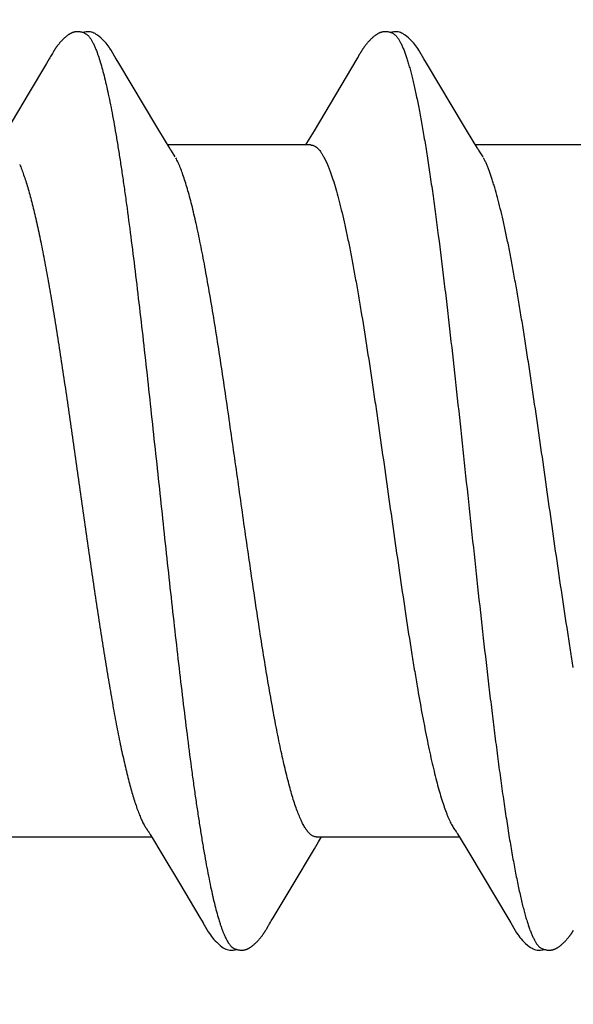
# Model space of a CAD drawing. Units: inches. Extents: x 86.9 to 97.6, y 44.9 to 55.5.
# Drawn here: x 96.4 to 96.6, y 49.1 to 49.3 of the extents above; entities that cross this region are included whole.
import ezdxf

# ---------------------------------------------------------------- set-up
doc = ezdxf.new("R2010")
doc.units = ezdxf.units.IN
doc.header["$MEASUREMENT"] = 0
doc.layers.add('Fastener', color=9, linetype='Continuous')
doc.layers.add('HATCH', color=8, linetype='Continuous', lineweight=0)
doc.layers.add('SCREW', color=9, linetype='Continuous', lineweight=0)

# ---------------------------------------------------------------- blocks, each defined once
blk = doc.blocks.new('#12-14 x 2.00 HWH Steel Fastener')
at = {"layer": 'Fastener', "linetype": 'Continuous'}
for p, q in [((1.29099, 0.10064), (1.2909, 0.1005)), ((1.29105, 0.10075), (1.29099, 0.10064)), ((1.29135, 0.10128), (1.29105, 0.10075)), ((1.29146, 0.10147), (1.29135, 0.10128)), ((1.29156, 0.10164), (1.29146, 0.10147)), ((1.29165, 0.1018), (1.29156, 0.10164)), ((1.36239, 0.10064), (1.3623, 0.1005)), ((1.36245, 0.10075), (1.36239, 0.10064)), ((1.36275, 0.10129), (1.36245, 0.10075)), ((1.36287, 0.10149), (1.36275, 0.10129)), ((1.36298, 0.10168), (1.36287, 0.10149)), ((1.29011, 0.09918), (1.28609, 0.0924)), ((1.29075, 0.10025), (1.29011, 0.09918)), ((1.2909, 0.1005), (1.29075, 0.10025)), ((1.30685, 0.09926), (1.30626, 0.10023)), ((1.31571, 0.08446), (1.30685, 0.09926)), ((1.36215, 0.10024), (1.3522, 0.08354)), ((1.3623, 0.1005), (1.36215, 0.10024)), ((1.37825, 0.09926), (1.37766, 0.10024)), ((1.38711, 0.08446), (1.37825, 0.09926)), ((1.28609, 0.0924), (1.28088, 0.08368)), ((1.31795, 0.08075), (1.31571, 0.08446)), ((1.3522, 0.08354), (1.35107, 0.08168)), ((1.38935, 0.08075), (1.38711, 0.08446)), ((1.31869, 0.07953), (1.31795, 0.08075)), ((1.35144, 0.08025), (1.31825, 0.08025)), ((1.35107, 0.08168), (1.3502, 0.08025)), ((1.39009, 0.07953), (1.38935, 0.08075)), ((1.42284, 0.08025), (1.38965, 0.08025)), ((1.31999, 0.07752), (1.3191, 0.0789)), ((1.39139, 0.07752), (1.3905, 0.0789)), ((1.35442, 0.07752), (1.35528, 0.07572)), ((1.31418, -0.07971), (1.31467, -0.08052)), ((1.38548, -0.07955), (1.38611, -0.08059)), ((1.28131, -0.08025), (1.3145, -0.08025)), ((1.31467, -0.08052), (1.31689, -0.08419)), ((1.35228, -0.08302), (1.35324, -0.08144)), ((1.35271, -0.08025), (1.3859, -0.08025)), ((1.35324, -0.08144), (1.35395, -0.08025)), ((1.38611, -0.08059), (1.38812, -0.08391)), ((1.31689, -0.08419), (1.32094, -0.09096)), ((1.34707, -0.09169), (1.35228, -0.08302)), ((1.38812, -0.08391), (1.39735, -0.09941)), ((1.32094, -0.09096), (1.32569, -0.09898)), ((1.34267, -0.09906), (1.34707, -0.09169)), ((1.32569, -0.09898), (1.32642, -0.10019)), ((1.34109, -0.10173), (1.3412, -0.10155)), ((1.3412, -0.10155), (1.34131, -0.10135)), ((1.34131, -0.10135), (1.34163, -0.10079))]:
    blk.add_line(p, q, dxfattribs=at)
for points in [[(1.29702, 0.10651), (1.29692, 0.10651), (1.29684, 0.10649), (1.29675, 0.10648), (1.29667, 0.10647), (1.29658, 0.10645), (1.2965, 0.10643), (1.29642, 0.10641), (1.29634, 0.10639), (1.29626, 0.10636), (1.29618, 0.10633), (1.29611, 0.10631), (1.29603, 0.10627), (1.29595, 0.10624), (1.29587, 0.10621), (1.2958, 0.10617), (1.29572, 0.10613), (1.29564, 0.10609), (1.29557, 0.10605), (1.29549, 0.106), (1.29541, 0.10595), (1.29533, 0.1059), (1.29524, 0.10585), (1.29516, 0.10579), (1.29507, 0.10573), (1.29498, 0.10566), (1.29488, 0.10558), (1.29476, 0.10549), (1.29464, 0.1054), (1.29453, 0.1053), (1.29442, 0.10521), (1.29431, 0.10511), (1.2942, 0.10502), (1.2941, 0.10492), (1.294, 0.10483), (1.2939, 0.10473), (1.29381, 0.10464), (1.29372, 0.10455), (1.29363, 0.10445), (1.29354, 0.10436), (1.29346, 0.10428), (1.29338, 0.10419), (1.2933, 0.1041), (1.29322, 0.10401), (1.29315, 0.10393), (1.29308, 0.10384), (1.29301, 0.10375), (1.29294, 0.10367), (1.29287, 0.10359), (1.2928, 0.1035), (1.29274, 0.10342), (1.29267, 0.10333), (1.29261, 0.10325), (1.29255, 0.10317), (1.29249, 0.10309), (1.29244, 0.10301), (1.29238, 0.10293), (1.29232, 0.10285), (1.29227, 0.10277), (1.29222, 0.1027), (1.29217, 0.10262), (1.29212, 0.10255), (1.29207, 0.10247), (1.29202, 0.1024), (1.29197, 0.10233), (1.29193, 0.10225), (1.29188, 0.10218), (1.29184, 0.10211), (1.29179, 0.10203), (1.29175, 0.10196), (1.29165, 0.1018)], [(1.29903, 0.10617), (1.29895, 0.10621), (1.29886, 0.10624), (1.29877, 0.10627), (1.29867, 0.10631), (1.29857, 0.10634), (1.29845, 0.10637), (1.29833, 0.1064), (1.2982, 0.10643), (1.29808, 0.10645), (1.29794, 0.10648), (1.29782, 0.10649), (1.29769, 0.10651), (1.29756, 0.10652), (1.29744, 0.10652), (1.29733, 0.10653), (1.29722, 0.10652), (1.29712, 0.10652), (1.29702, 0.10651)], [(1.3011, 0.10621), (1.30084, 0.10632), (1.30058, 0.10641), (1.30031, 0.10647), (1.30002, 0.10651), (1.29969, 0.10653), (1.2993, 0.10651), (1.29887, 0.10645), (1.29849, 0.10636)], [(1.30629, 0.10018), (1.30507, 0.10225), (1.30482, 0.10263), (1.30462, 0.10293), (1.3044, 0.10323), (1.30416, 0.10354), (1.30391, 0.10385), (1.30364, 0.10416), (1.30335, 0.10447), (1.30303, 0.10479), (1.30268, 0.10511), (1.30231, 0.10542), (1.30194, 0.10571), (1.30163, 0.10592), (1.30136, 0.10608), (1.3011, 0.10621)], [(1.36843, 0.10651), (1.36832, 0.1065), (1.36822, 0.10649), (1.36812, 0.10648), (1.36802, 0.10646), (1.36792, 0.10643), (1.36782, 0.10641), (1.36773, 0.10638), (1.36764, 0.10635), (1.36755, 0.10632), (1.36745, 0.10629), (1.36736, 0.10625), (1.36727, 0.10621), (1.36718, 0.10616), (1.36709, 0.10612), (1.367, 0.10607), (1.36691, 0.10602), (1.36682, 0.10596), (1.36672, 0.1059), (1.36663, 0.10583), (1.36653, 0.10576), (1.36642, 0.10569), (1.3663, 0.1056), (1.36617, 0.1055), (1.36603, 0.10539), (1.3659, 0.10527), (1.36577, 0.10516), (1.36564, 0.10505), (1.36552, 0.10494), (1.3654, 0.10483), (1.36528, 0.10471), (1.36517, 0.1046), (1.36507, 0.1045), (1.36496, 0.10439), (1.36487, 0.10428), (1.36477, 0.10418), (1.36468, 0.10408), (1.36459, 0.10397), (1.3645, 0.10387), (1.36442, 0.10377), (1.36434, 0.10367), (1.36426, 0.10357), (1.36418, 0.10347), (1.36411, 0.10338), (1.36403, 0.10328), (1.36396, 0.10318), (1.36389, 0.10309), (1.36383, 0.103), (1.36376, 0.1029), (1.3637, 0.10281), (1.36363, 0.10272), (1.36357, 0.10263), (1.36352, 0.10254), (1.36346, 0.10246), (1.3634, 0.10237), (1.36335, 0.10229), (1.36329, 0.1022), (1.36324, 0.10212), (1.36319, 0.10203), (1.36314, 0.10194), (1.36308, 0.10185), (1.36298, 0.10168)], [(1.37043, 0.10617), (1.3704, 0.10618), (1.3703, 0.10622), (1.3702, 0.10626), (1.37009, 0.1063), (1.36996, 0.10634), (1.36983, 0.10638), (1.36969, 0.10641), (1.36954, 0.10644), (1.36939, 0.10647), (1.36924, 0.10649), (1.36909, 0.10651), (1.36894, 0.10652), (1.3688, 0.10652), (1.36867, 0.10652), (1.36855, 0.10652), (1.36843, 0.10651)], [(1.3725, 0.10621), (1.37224, 0.10632), (1.37198, 0.10641), (1.37171, 0.10647), (1.37142, 0.10651), (1.37109, 0.10653), (1.3707, 0.10651), (1.37027, 0.10645), (1.36989, 0.10636)], [(1.37768, 0.1002), (1.37647, 0.10225), (1.37623, 0.10263), (1.37602, 0.10293), (1.3758, 0.10324), (1.37556, 0.10354), (1.37531, 0.10385), (1.37504, 0.10416), (1.37475, 0.10447), (1.37443, 0.10479), (1.37408, 0.10511), (1.37371, 0.10542), (1.37334, 0.10571), (1.37304, 0.10592), (1.37276, 0.10608), (1.3725, 0.10621)], [(1.3191, 0.0789), (1.3191, 0.0789), (1.31907, 0.07893), (1.31905, 0.07897), (1.31902, 0.07901), (1.31899, 0.07905), (1.31896, 0.07909), (1.31893, 0.07915), (1.31888, 0.07921), (1.31883, 0.07929), (1.31877, 0.07939), (1.31869, 0.07953)], [(1.3905, 0.0789), (1.3905, 0.0789), (1.39047, 0.07893), (1.39045, 0.07897), (1.39042, 0.07901), (1.39039, 0.07905), (1.39036, 0.07909), (1.39033, 0.07915), (1.39028, 0.07921), (1.39023, 0.07929), (1.39017, 0.07939), (1.39009, 0.07953)], [(1.31366, -0.07891), (1.31367, -0.07891), (1.31369, -0.07895), (1.31372, -0.07898), (1.31375, -0.07903), (1.31378, -0.07907), (1.31382, -0.07912), (1.31386, -0.07919), (1.31391, -0.07927), (1.31398, -0.07937), (1.31406, -0.07951), (1.31418, -0.07971)], [(1.38506, -0.07891), (1.38507, -0.07892), (1.3851, -0.07895), (1.38513, -0.07899), (1.38516, -0.07903), (1.38519, -0.07908), (1.38523, -0.07914), (1.38527, -0.0792), (1.38532, -0.07929), (1.38539, -0.0794), (1.38548, -0.07955)], [(1.3264, -0.10015), (1.32763, -0.10225), (1.32789, -0.10265), (1.32812, -0.10299), (1.32838, -0.10334), (1.32865, -0.10369), (1.32894, -0.10403), (1.32925, -0.10437), (1.32959, -0.10472), (1.32998, -0.10508), (1.33039, -0.10544), (1.33079, -0.10574), (1.33112, -0.10596), (1.33142, -0.10613)], [(1.34163, -0.10079), (1.34167, -0.10073), (1.34171, -0.10066), (1.34176, -0.10057), (1.34183, -0.10046)], [(1.34183, -0.10046), (1.34207, -0.10006), (1.34224, -0.09977), (1.34267, -0.09906)], [(1.39735, -0.09941), (1.39782, -0.10019), (1.39885, -0.10196), (1.3992, -0.10252), (1.39944, -0.10288), (1.39969, -0.10323), (1.39996, -0.10358), (1.40025, -0.10392), (1.40055, -0.10427), (1.40089, -0.10462), (1.40127, -0.10499), (1.40169, -0.10535), (1.40211, -0.10568), (1.40245, -0.10592), (1.40276, -0.1061)], [(1.33566, -0.10652), (1.33576, -0.10651), (1.33585, -0.1065), (1.33594, -0.10648), (1.33603, -0.10647), (1.33612, -0.10645), (1.33621, -0.10643), (1.3363, -0.1064), (1.33638, -0.10638), (1.33647, -0.10635), (1.33655, -0.10632), (1.33664, -0.10629), (1.33672, -0.10625), (1.3368, -0.10621), (1.33689, -0.10617), (1.33697, -0.10613), (1.33705, -0.10609), (1.33714, -0.10604), (1.33722, -0.10599), (1.33731, -0.10593), (1.3374, -0.10588), (1.33749, -0.10582), (1.33758, -0.10575), (1.33769, -0.10568), (1.3378, -0.10559), (1.33792, -0.10549), (1.33805, -0.1054), (1.33817, -0.1053), (1.33828, -0.10519), (1.3384, -0.10509), (1.33851, -0.10499), (1.33862, -0.10489), (1.33873, -0.10479), (1.33883, -0.10469), (1.33893, -0.10459), (1.33903, -0.10449), (1.33912, -0.1044), (1.33921, -0.1043), (1.3393, -0.10421), (1.33938, -0.10411), (1.33947, -0.10402), (1.33955, -0.10392), (1.33962, -0.10383), (1.3397, -0.10374), (1.33978, -0.10365), (1.33985, -0.10356), (1.33992, -0.10347), (1.33999, -0.10338), (1.34006, -0.10329), (1.34012, -0.1032), (1.34019, -0.10311), (1.34025, -0.10302), (1.34031, -0.10294), (1.34037, -0.10286), (1.34043, -0.10277), (1.34048, -0.10269), (1.34054, -0.10261), (1.34059, -0.10253), (1.34064, -0.10245), (1.34069, -0.10237), (1.34074, -0.1023), (1.34079, -0.10222), (1.34084, -0.10214), (1.34089, -0.10206), (1.34094, -0.10198), (1.34099, -0.1019), (1.34109, -0.10173)], [(1.40701, -0.10652), (1.40711, -0.10651), (1.4072, -0.1065), (1.4073, -0.10649), (1.40739, -0.10648), (1.40748, -0.10646), (1.40756, -0.10644), (1.40765, -0.10642), (1.40773, -0.10639), (1.40782, -0.10637), (1.4079, -0.10634), (1.40799, -0.10631), (1.40807, -0.10627), (1.40815, -0.10624), (1.40823, -0.1062), (1.40831, -0.10616), (1.4084, -0.10612), (1.40848, -0.10607), (1.40856, -0.10602), (1.40865, -0.10597), (1.40873, -0.10592), (1.40882, -0.10586), (1.40891, -0.1058), (1.409, -0.10574), (1.40911, -0.10566), (1.40922, -0.10558), (1.40934, -0.10548), (1.40946, -0.10538), (1.40958, -0.10528), (1.4097, -0.10518), (1.40981, -0.10508), (1.40992, -0.10498), (1.41003, -0.10489), (1.41013, -0.10479), (1.41023, -0.10469), (1.41033, -0.10459), (1.41043, -0.10449), (1.41052, -0.1044), (1.41061, -0.1043), (1.4107, -0.10421), (1.41078, -0.10412), (1.41086, -0.10402), (1.41094, -0.10393), (1.41102, -0.10384), (1.41109, -0.10375), (1.41117, -0.10366), (1.41124, -0.10357), (1.41131, -0.10348), (1.41138, -0.10339), (1.41144, -0.1033), (1.41151, -0.10322), (1.41157, -0.10313), (1.41164, -0.10305), (1.4117, -0.10296), (1.41175, -0.10288), (1.41181, -0.1028), (1.41187, -0.10271), (1.41192, -0.10264), (1.41197, -0.10256), (1.41203, -0.10248), (1.41208, -0.1024), (1.41212, -0.10233), (1.41217, -0.10225), (1.41222, -0.10217), (1.41227, -0.10209), (1.41232, -0.10202), (1.41237, -0.10193)], [(1.33142, -0.10613), (1.33171, -0.10627), (1.332, -0.10638), (1.33231, -0.10645), (1.33262, -0.10651), (1.33299, -0.10653), (1.33343, -0.1065), (1.3339, -0.10643), (1.33418, -0.10636)], [(1.33365, -0.10617), (1.33368, -0.10618), (1.33376, -0.10622), (1.33386, -0.10626), (1.33397, -0.1063), (1.33409, -0.10633), (1.33422, -0.10637), (1.33436, -0.1064), (1.3345, -0.10644), (1.33464, -0.10646), (1.33479, -0.10649), (1.33493, -0.1065), (1.33507, -0.10652), (1.3352, -0.10652), (1.33533, -0.10653), (1.33544, -0.10653), (1.33555, -0.10653), (1.33566, -0.10652)], [(1.40276, -0.1061), (1.40305, -0.10624), (1.40335, -0.10636), (1.40365, -0.10644), (1.40397, -0.1065), (1.40433, -0.10652), (1.40477, -0.10651), (1.40525, -0.10644), (1.40558, -0.10636)], [(1.40505, -0.10617), (1.40514, -0.10621), (1.40524, -0.10625), (1.40534, -0.10628), (1.40545, -0.10632), (1.40558, -0.10636), (1.40571, -0.10639), (1.40585, -0.10642), (1.40599, -0.10645), (1.40613, -0.10648), (1.40627, -0.1065), (1.40641, -0.10651), (1.40654, -0.10652), (1.40667, -0.10653), (1.40679, -0.10653), (1.4069, -0.10653), (1.40701, -0.10652)]]:
    blk.add_lwpolyline(points, dxfattribs=at)
for points, knots in [([(1.29903, 0.10617), (1.29916, 0.10611), (1.29934, 0.106), (1.29956, 0.10582), (1.29974, 0.10565), (1.29992, 0.10546), (1.30009, 0.10524), (1.30027, 0.10499), (1.30051, 0.10462), (1.30081, 0.1041), (1.30116, 0.10338), (1.30151, 0.10258), (1.30173, 0.102), (1.30184, 0.1017)], [0, 0, 0, 0, 0.075962, 0.117978, 0.163089, 0.211545, 0.263542, 0.31924, 0.378757, 0.509578, 0.656546, 0.819963, 1, 1, 1, 1]), ([(1.37043, 0.10617), (1.37055, 0.10611), (1.37074, 0.106), (1.37097, 0.10582), (1.37114, 0.10565), (1.37132, 0.10545), (1.37149, 0.10523), (1.37167, 0.10499), (1.37191, 0.10462), (1.37221, 0.10409), (1.37256, 0.10338), (1.37291, 0.10257), (1.37313, 0.102), (1.37324, 0.1017)], [0, 0, 0, 0, 0.076226, 0.118383, 0.163633, 0.21222, 0.264335, 0.32013, 0.37972, 0.510591, 0.657447, 0.820543, 1, 1, 1, 1]), ([(1.30184, 0.1017), (1.30202, 0.10122), (1.30236, 0.10021), (1.30285, 0.09858), (1.30335, 0.09675), (1.30384, 0.09474), (1.30434, 0.09255), (1.30483, 0.09018), (1.30533, 0.08763), (1.30583, 0.08492), (1.30632, 0.08205), (1.30682, 0.07903), (1.30731, 0.07586), (1.3078, 0.07256), (1.3083, 0.06911), (1.30897, 0.06426), (1.30981, 0.05786), (1.3108, 0.04983), (1.3118, 0.04136), (1.31281, 0.03255), (1.31381, 0.0235), (1.3148, 0.01433), (1.31579, 0.0051), (1.31678, -0.00413), (1.31776, -0.01332), (1.31875, -0.02239), (1.31973, -0.0313), (1.32071, -0.03997), (1.3217, -0.04834), (1.32268, -0.05636), (1.32351, -0.06278), (1.32418, -0.06769), (1.32467, -0.07119), (1.32517, -0.07457), (1.32567, -0.07781), (1.32617, -0.08092), (1.32667, -0.08388), (1.32717, -0.08667), (1.32767, -0.08931), (1.32817, -0.09176), (1.32867, -0.09403), (1.32917, -0.09612), (1.32966, -0.09801), (1.33009, -0.09947), (1.33043, -0.10053), (1.33067, -0.10126), (1.33092, -0.10194), (1.33117, -0.10257), (1.33142, -0.10315), (1.33166, -0.10369), (1.33191, -0.10417), (1.33216, -0.10461), (1.3324, -0.10499), (1.33265, -0.10533), (1.3329, -0.10561), (1.33321, -0.10592), (1.33347, -0.10609), (1.33365, -0.10617)], [0, 0, 0, 0, 0.007191, 0.015254, 0.024192, 0.034003, 0.044671, 0.05617, 0.06847, 0.081542, 0.095352, 0.109863, 0.125043, 0.140874, 0.157351, 0.174466, 0.210562, 0.249023, 0.289569, 0.331757, 0.37504, 0.418872, 0.462925, 0.506964, 0.550823, 0.594205, 0.636733, 0.678157, 0.718226, 0.756573, 0.792902, 0.810248, 0.827016, 0.843188, 0.858745, 0.87366, 0.887886, 0.901374, 0.914074, 0.925952, 0.936984, 0.947145, 0.956421, 0.964811, 0.968675, 0.972319, 0.975745, 0.978953, 0.981946, 0.984727, 0.987297, 0.989662, 0.991827, 0.993799, 0.995588, 0.997206, 1, 1, 1, 1]), ([(1.37324, 0.1017), (1.37335, 0.10139), (1.37358, 0.10076), (1.3739, 0.09975), (1.37422, 0.09867), (1.37454, 0.09751), (1.37487, 0.09627), (1.37519, 0.09495), (1.37551, 0.09355), (1.37595, 0.09154), (1.3765, 0.08884), (1.37715, 0.08537), (1.37779, 0.08163), (1.37844, 0.07763), (1.37909, 0.07337), (1.37973, 0.06887), (1.38038, 0.06414), (1.38126, 0.05742), (1.38213, 0.05043), (1.38298, 0.0432), (1.38386, 0.03561), (1.38495, 0.02588), (1.38624, 0.01403), (1.38752, 0.002), (1.38882, -0.01011), (1.39012, -0.02216), (1.39142, -0.03396), (1.39252, -0.04352), (1.39341, -0.05088), (1.39385, -0.05444), (1.39407, -0.05619)], [0, 0, 0, 0, 0.006106, 0.012699, 0.019779, 0.027344, 0.035392, 0.043919, 0.052923, 0.062395, 0.082719, 0.104836, 0.128678, 0.154164, 0.181218, 0.209765, 0.239731, 0.271044, 0.33741, 0.372247, 0.407965, 0.481369, 0.556407, 0.632426, 0.709047, 0.785587, 0.860574, 0.932441, 0.966806, 1, 1, 1, 1]), ([(1.35144, 0.08025), (1.35151, 0.08025), (1.35163, 0.08024), (1.35182, 0.08021), (1.352, 0.08016), (1.35226, 0.08005), (1.35258, 0.07986), (1.35295, 0.07956), (1.35332, 0.07917), (1.3537, 0.07869), (1.35407, 0.07814), (1.3543, 0.07773), (1.35442, 0.07752)], [0, 0, 0, 0, 0.044184, 0.088954, 0.134876, 0.182466, 0.28435, 0.397721, 0.524715, 0.666807, 0.825005, 1, 1, 1, 1]), ([(1.28388, 0.07572), (1.28404, 0.07534), (1.28436, 0.07454), (1.28482, 0.07328), (1.28529, 0.07188), (1.28575, 0.07037), (1.28621, 0.06873), (1.28668, 0.06697), (1.28714, 0.06511), (1.28761, 0.06313), (1.28807, 0.06106), (1.28854, 0.05888), (1.289, 0.05661), (1.28963, 0.0534), (1.29041, 0.04918), (1.29133, 0.04386), (1.29226, 0.03822), (1.29319, 0.03228), (1.29413, 0.0261), (1.29507, 0.01973), (1.29601, 0.01325), (1.29725, 0.00454), (1.29848, -0.00416), (1.29971, -0.01281), (1.30063, -0.01919), (1.30155, -0.02544), (1.30247, -0.03152), (1.3034, -0.03739), (1.30432, -0.04303), (1.30524, -0.04838), (1.30616, -0.05341), (1.30694, -0.05739), (1.30757, -0.0604), (1.30804, -0.06252), (1.30851, -0.06454), (1.30898, -0.06645), (1.30945, -0.06826), (1.30992, -0.06994), (1.31038, -0.07151), (1.31085, -0.07295), (1.31132, -0.07426), (1.31178, -0.07544), (1.31224, -0.0765), (1.31264, -0.07729), (1.31296, -0.07786), (1.31319, -0.07824), (1.31342, -0.07858), (1.31358, -0.0788), (1.31366, -0.0789)], [0, 0, 0, 0, 0.007791, 0.016327, 0.025614, 0.035657, 0.046445, 0.057952, 0.070149, 0.083005, 0.096495, 0.110594, 0.125276, 0.14052, 0.17264, 0.206865, 0.24312, 0.281299, 0.321058, 0.361964, 0.403578, 0.445496, 0.529083, 0.570557, 0.611552, 0.651609, 0.690557, 0.728343, 0.76463, 0.799054, 0.831483, 0.861813, 0.876147, 0.889901, 0.903044, 0.915538, 0.927348, 0.93844, 0.948794, 0.95839, 0.967211, 0.975254, 0.982534, 0.989068, 0.992063, 0.994881, 0.997525, 1, 1, 1, 1]), ([(1.35271, -0.08025), (1.35263, -0.08025), (1.35245, -0.08024), (1.3522, -0.08018), (1.35194, -0.08007), (1.35169, -0.07993), (1.35143, -0.07975), (1.35118, -0.07953), (1.35093, -0.07927), (1.35067, -0.07897), (1.35042, -0.07863), (1.35017, -0.07825), (1.34991, -0.07783), (1.34966, -0.07738), (1.34941, -0.07689), (1.34906, -0.07615), (1.34863, -0.07514), (1.34812, -0.07381), (1.34761, -0.07233), (1.3471, -0.07069), (1.34659, -0.06891), (1.34608, -0.06698), (1.34556, -0.06491), (1.34505, -0.06271), (1.34454, -0.06038), (1.34403, -0.05794), (1.34333, -0.05448), (1.34248, -0.0499), (1.34147, -0.04412), (1.34046, -0.038), (1.33945, -0.03158), (1.33845, -0.02492), (1.33744, -0.01807), (1.33609, -0.00868), (1.33475, 0.00079), (1.3334, 0.0103), (1.33238, 0.01739), (1.33136, 0.02438), (1.33033, 0.0312), (1.32931, 0.03775), (1.32828, 0.04396), (1.32742, 0.0489), (1.32674, 0.05264), (1.32623, 0.05528), (1.32572, 0.05782), (1.32522, 0.06024), (1.32471, 0.06254), (1.32421, 0.06472), (1.3237, 0.06678), (1.32319, 0.06871), (1.32268, 0.0705), (1.32217, 0.07214), (1.32166, 0.07364), (1.32116, 0.07499), (1.32066, 0.07619), (1.3203, 0.07692), (1.32012, 0.07726)], [0, 0, 0, 0, 0.001574, 0.003183, 0.004865, 0.006651, 0.008567, 0.010634, 0.012868, 0.015283, 0.017889, 0.020691, 0.023695, 0.026907, 0.030328, 0.033961, 0.04187, 0.050651, 0.06032, 0.07089, 0.082351, 0.094677, 0.107834, 0.121788, 0.13649, 0.151889, 0.167936, 0.201851, 0.238038, 0.276353, 0.316593, 0.358262, 0.401015, 0.444789, 0.533626, 0.578082, 0.622382, 0.666127, 0.708816, 0.749899, 0.788847, 0.825306, 0.842571, 0.859179, 0.875118, 0.890375, 0.904934, 0.918767, 0.931846, 0.944142, 0.955623, 0.966259, 0.976018, 0.984888, 0.992877, 1, 1, 1, 1]), ([(1.35528, 0.07572), (1.35539, 0.07546), (1.35561, 0.07492), (1.35594, 0.07407), (1.35626, 0.07316), (1.3567, 0.07184), (1.35725, 0.07004), (1.35789, 0.0677), (1.35854, 0.06514), (1.35918, 0.06237), (1.35983, 0.0594), (1.36048, 0.05623), (1.36112, 0.05288), (1.36177, 0.04935), (1.36242, 0.04566), (1.3633, 0.04045), (1.3644, 0.0336), (1.36547, 0.02655), (1.36633, 0.02073), (1.3672, 0.01475), (1.36827, 0.00721), (1.36956, -0.00189), (1.37085, -0.01101), (1.37216, -0.02004), (1.37346, -0.02884), (1.37456, -0.03594), (1.37544, -0.04137), (1.37589, -0.044), (1.37611, -0.04528)], [0, 0, 0, 0, 0.0069, 0.014262, 0.022085, 0.03037, 0.048318, 0.068072, 0.089566, 0.112726, 0.137494, 0.163822, 0.191646, 0.220865, 0.251363, 0.283058, 0.349908, 0.420629, 0.45695, 0.493699, 0.567991, 0.642899, 0.718039, 0.792756, 0.865622, 0.935085, 0.96815, 1, 1, 1, 1]), ([(1.41235, -0.04095), (1.41213, -0.03961), (1.41169, -0.0369), (1.41081, -0.03129), (1.40971, -0.02401), (1.4084, -0.01505), (1.4071, -0.00592), (1.40581, 0.00322), (1.40452, 0.01229), (1.40323, 0.0212), (1.40214, 0.02849), (1.40127, 0.03418), (1.40061, 0.0383), (1.39996, 0.04228), (1.39931, 0.04611), (1.39866, 0.04978), (1.39802, 0.05329), (1.39737, 0.05662), (1.39672, 0.05977), (1.39607, 0.06272), (1.39543, 0.06547), (1.39478, 0.068), (1.39423, 0.06997), (1.39379, 0.07143), (1.39347, 0.07244), (1.39315, 0.0734), (1.39282, 0.07429), (1.3925, 0.07512), (1.39218, 0.07589), (1.39186, 0.0766), (1.39163, 0.07705), (1.39152, 0.07726)], [0, 0, 0, 0, 0.033798, 0.068723, 0.141613, 0.217457, 0.294637, 0.371689, 0.447955, 0.523045, 0.596345, 0.631987, 0.666712, 0.700309, 0.732638, 0.763664, 0.793357, 0.821638, 0.8484, 0.873543, 0.897011, 0.91876, 0.938739, 0.948047, 0.956889, 0.96526, 0.973155, 0.980574, 0.98752, 0.993994, 1, 1, 1, 1]), ([(1.37611, -0.04528), (1.37647, -0.04737), (1.37701, -0.05045), (1.37777, -0.05447), (1.37833, -0.05731), (1.37889, -0.06001), (1.37945, -0.06256), (1.38, -0.06495), (1.38056, -0.06719), (1.38112, -0.06927), (1.38168, -0.07118), (1.38224, -0.07292), (1.38271, -0.07425), (1.3831, -0.07523), (1.38338, -0.07589), (1.38366, -0.07651), (1.38393, -0.07708), (1.38421, -0.0776), (1.38449, -0.07808), (1.38477, -0.07852), (1.38496, -0.07878), (1.38506, -0.07891)], [0, 0, 0, 0, 0.182027, 0.268206, 0.350899, 0.429793, 0.504553, 0.574917, 0.640835, 0.702301, 0.759258, 0.811532, 0.858937, 0.880776, 0.90138, 0.920762, 0.938936, 0.955922, 0.971743, 0.986426, 1, 1, 1, 1]), ([(1.39407, -0.05619), (1.39429, -0.05796), (1.39474, -0.06143), (1.39542, -0.06653), (1.3961, -0.0714), (1.39679, -0.07601), (1.39747, -0.08035), (1.39815, -0.0844), (1.39884, -0.08813), (1.39942, -0.09105), (1.39989, -0.09321), (1.40023, -0.09471), (1.40057, -0.09613), (1.40092, -0.09745), (1.40126, -0.09869), (1.4016, -0.09983), (1.40194, -0.10088), (1.40228, -0.10184), (1.40262, -0.10271), (1.40297, -0.10349), (1.40331, -0.10417), (1.40365, -0.10476), (1.40394, -0.10519), (1.40418, -0.10548), (1.40435, -0.10567), (1.40453, -0.10583), (1.40475, -0.10601), (1.40493, -0.10612), (1.40505, -0.10617)], [0, 0, 0, 0, 0.103653, 0.203298, 0.298509, 0.388862, 0.473935, 0.553366, 0.626925, 0.694401, 0.725784, 0.755555, 0.783684, 0.810144, 0.834923, 0.85802, 0.879433, 0.899166, 0.917227, 0.933628, 0.948394, 0.96156, 0.973186, 0.97845, 0.983366, 0.987953, 0.992234, 1, 1, 1, 1])]:
    blk.add_open_spline(points, degree=3, knots=knots, dxfattribs=at)

msp = doc.modelspace()

# ---------------------------------------------------------------- hatches: boundary and pattern name
at = {"layer": 'HATCH'}
h = msp.add_hatch(dxfattribs=at)
h.set_pattern_fill('ANSI36', color=256, scale=5)
h.paths.add_polyline_path([(97.4354, 53.84344), (95.51329, 53.84261), (95.51329, 45.0309), (97.4354, 45.03173)])

# ---------------------------------------------------------------- block references
at = {"layer": 'SCREW'}
msp.add_blockref('#12-14 x 2.00 HWH Steel Fastener', (95.13829, 49.23931), dxfattribs=at)

doc.saveas('drawing.dxf')
